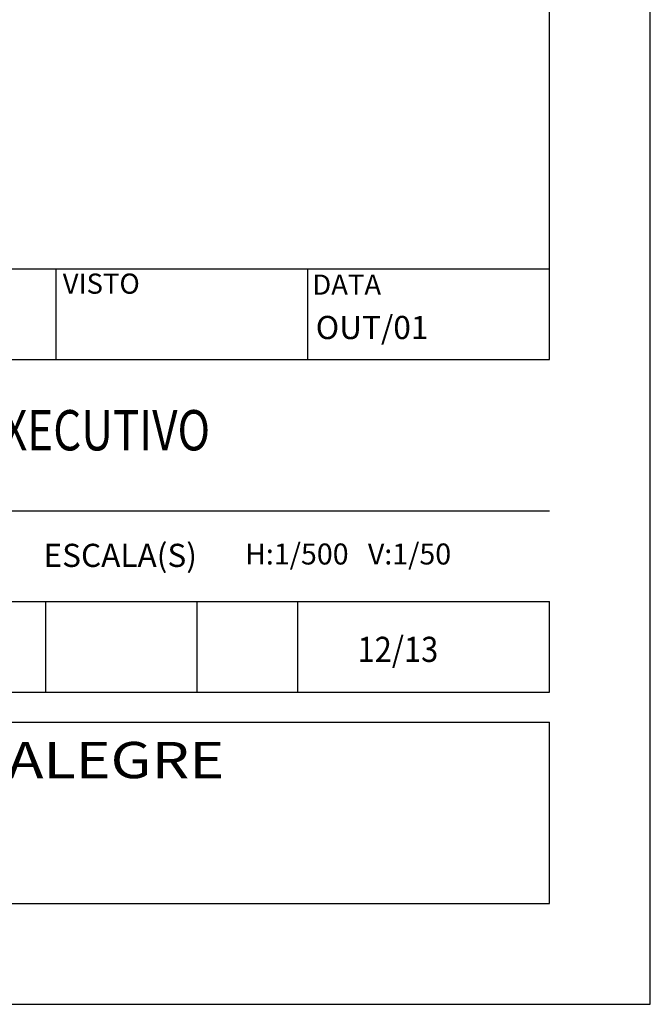
# Model space of a CAD drawing. Extents: x 15 to 965, y 19 to 613.
# Drawn here: x 903 to 965, y 19 to 116 of the extents above; entities that cross this region are included whole.
import ezdxf
from ezdxf.enums import TextEntityAlignment as Align

# ---------------------------------------------------------------- set-up
doc = ezdxf.new("R2010")
doc.units = 0
for name, color, linetype in [('D-SELO-LINF', 7, 'CONTINUOUS'), ('D-SELO-LING', 41, 'CONTINUOUS'), ('T-TEXG', 7, 'CONTINUOUS'), ('T-TEXP', 7, 'CONTINUOUS')]:
    doc.layers.add(name, color=color, linetype=linetype)
doc.styles.add('ROMAND', font='romand', dxfattribs={"height": 0.2})
doc.styles.add('ROMANS', font='romans.shx', dxfattribs={"height": 1.5})

msp = doc.modelspace()

# ---------------------------------------------------------------- linework, layer by layer
at = {"layer": 'D-SELO-LINF'}
for p, q in [((965.381, 18.513), (965.381, 612.513)), ((906.381, 82.513), (906.381, 91.513)), ((931.381, 82.513), (931.381, 91.513)), ((790.381, 58.513), (955.381, 58.513)), ((905.381, 49.513), (905.381, 58.513)), ((920.381, 49.513), (920.381, 58.513)), ((930.381, 49.513), (930.381, 58.513)), ((955.381, 49.513), (955.381, 58.513)), ((790.381, 49.513), (955.381, 49.513)), ((15.381, 18.513), (965.381, 18.513))]:
    msp.add_line(p, q, dxfattribs=at)
at = {"layer": 'D-SELO-LING'}
for p, q in [((955.381, 82.513), (955.381, 602.513)), ((790.381, 91.513), (955.381, 91.513)), ((955.381, 82.513), (955.381, 91.513)), ((790.381, 82.513), (955.381, 82.513)), ((790.381, 67.513), (955.381, 67.513)), ((790.381, 46.513), (955.381, 46.513)), ((955.381, 28.513), (955.381, 46.513)), ((955.381, 28.513), (955.381, 46.513)), ((790.381, 28.513), (955.381, 28.513))]:
    msp.add_line(p, q, dxfattribs=at)

# ---------------------------------------------------------------- texts
at = {"layer": 'D-SELO-LINF', "style": 'ROMANS', "width": 0.8}
msp.add_text('AVENIDA A. J. RENNER - PROJETO EXECUTIVO', height=4, dxfattribs=at).set_placement((829.295, 73.498))
at = {"layer": 'D-SELO-LINF', "style": 'ROMANS'}
msp.add_text('H:1/500   V:1/50', height=2.08372, dxfattribs=at).set_placement((925.144, 62.171))
at = {"layer": 'D-SELO-LINF', "style": 'ROMANS', "width": 0.9}
msp.add_text('12/13', height=2.5, dxfattribs=at).set_placement((940.322, 52.498), align=Align.CENTER)
at = {"layer": 'T-TEXG', "style": 'ROMAND', "width": 1.2}
msp.add_text('PREFEITURA MUNICIPAL DE PORTO ALEGRE', height=3.6, dxfattribs=at).set_placement((803.466, 40.96))
at = {"layer": 'T-TEXP', "style": 'ROMANS'}
for s, height, p in [('VISTO', 2, (907.048, 89.051)), ('DATA', 2, (931.825, 88.952)), ('OUT/01', 2.3, (932.167, 84.549)), ('ESCALA(S)', 2.3, (905.142, 61.927))]:
    msp.add_text(s, height=height, dxfattribs=at).set_placement(p)

doc.saveas('drawing.dxf')
